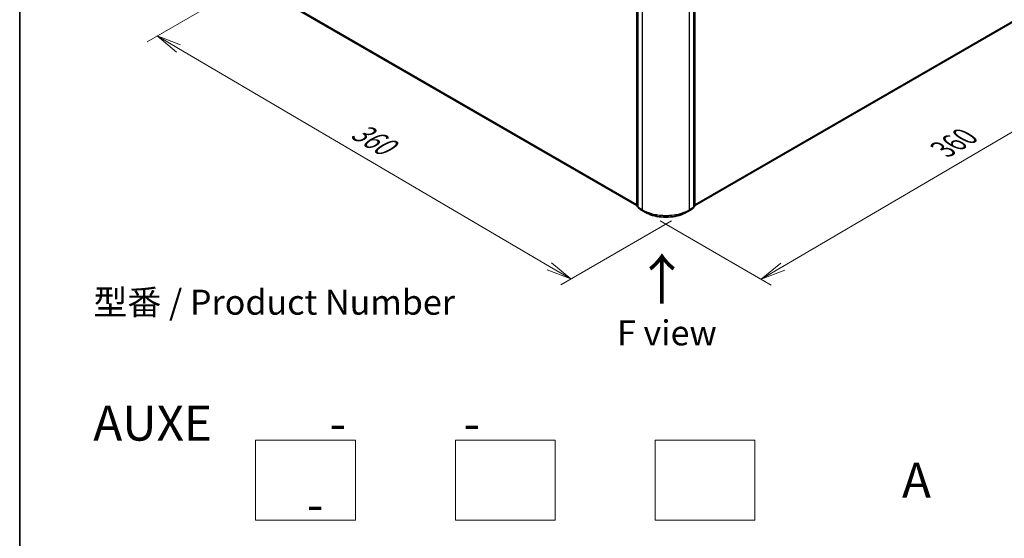
# Model space of a CAD drawing. Units: millimetres. Extents: x 7 to 7486, y 4 to 1550.
# Drawn here: x 7 to 57, y 57 to 83 of the extents above; entities that cross this region are included whole.
import ezdxf

# ---------------------------------------------------------------- set-up
doc = ezdxf.new("R2010")
doc.units = ezdxf.units.MM
doc.header["$LTSCALE"] = 0.5
doc.layers.get('Defpoints').update_dxf_attribs({"lineweight": 25})
for name, color, linetype, lineweight in [('Border (ISO)', 7, 'Continuous', 35), ('Dimension (ISO)', 7, 'Continuous', 18), ('Sketch Geometry (ISO)', 7, 'Continuous', 18), ('Symbol (ISO)', 7, 'Continuous', 18), ('Visible (ISO)', 7, 'Continuous', 35), ('Visible Narrow (ISO)', 7, 'Continuous', 25)]:
    doc.layers.add(name, color=color, linetype=linetype, lineweight=lineweight)
doc.styles.add('Note Text (TK)', font='MS PGothic.ttf')
doc.dimstyles.new('Default - Method 1b (TK)', dxfattribs={"dimscale": 0.5, "dimtxt": 2.5, "dimasz": 2.5, "dimexe": 1, "dimexo": 1.5, "dimgap": 1, "dimtad": 1, "dimrnd": 1e-08, "dimdsep": 46, "dimtxsty": 'Note Text (TK)', "dimblk": 'OPEN', "dimcen": 0.09, "dimdle": 5, "dimclrd": 100, "dimclre": 100, "dimclrt": 7, "dimadec": 1, "dimazin": 1, "dimtfac": 1, "dimtmove": 0, "dimatfit": 3, "dimldrblk": 'OPEN', "dimfxl": 1, "dimtolj": 1, "dimlwd": -1, "dimlwe": -1, "dimarcsym": 0})

# ---------------------------------------------------------------- blocks, each defined once
blk = doc.blocks.new('Borders tk図枠')
at = {"layer": 'Border (ISO)'}
blk.add_line((14.5, 289), (14.5, 8), dxfattribs=at)
blk = doc.blocks.new('_Open')
at = {"color": 0, "linetype": 'ByBlock', "lineweight": -2}
for p, q in [((-1, 0.167), (0, 0)), ((-1, -0.167), (0, 0)), ((0, 0), (-1, 0))]:
    blk.add_line(p, q, dxfattribs=at)
blk = doc.blocks.new('*D15')
at = {"layer": 'Defpoints', "color": 0}
for p in [(60.129, 85.061), (38.57, 73.372), (44.386, 70.014)]:
    blk.add_point(p, dxfattribs=at)
at = {"layer": 'Dimension (ISO)', "color": 100}
for p, q in [((60.876, 84.63), (65.61, 81.897)), ((64.034, 81.551), (45.464, 70.647)), ((39.317, 72.941), (44.884, 69.726))]:
    blk.add_line(p, q, dxfattribs=at)
at = {"layer": 'Dimension (ISO)', "color": 100, "xscale": 1.25, "yscale": 1.25, "zscale": 1.25}
for p, rotation in [((65.112, 82.184), 30.4215054037001), ((44.386, 70.014), 210.4215054037001)]:
    blk.add_blockref('_Open', p, dxfattribs=dict(at, rotation=rotation))
at = {"layer": 'Dimension (ISO)', "color": 7, "insert": (53.469, 76.519), "char_height": 1.25, "attachment_point": 4, "rotation": 30.4215, "style": 'Note Text (TK)'}
blk.add_mtext('\\A1;{\\Q-29.578;\\W0.820;\\H0.816x;360}', dxfattribs=at)
blk = doc.blocks.new('*D16')
at = {"layer": 'Defpoints', "color": 0}
for p in [(19.083, 85.061), (14.127, 82.2), (40.643, 73.372)]:
    blk.add_point(p, dxfattribs=at)
at = {"layer": 'Dimension (ISO)', "color": 100}
for p, q in [((18.337, 84.63), (13.629, 81.912)), ((33.775, 70.662), (15.205, 81.567)), ((39.896, 72.941), (34.355, 69.742))]:
    blk.add_line(p, q, dxfattribs=at)
at = {"layer": 'Dimension (ISO)', "color": 100, "xscale": 1.25, "yscale": 1.25, "zscale": 1.25}
for p, rotation in [((14.127, 82.2), 149.5784945976806), ((34.853, 70.029), 329.5784945976807)]:
    blk.add_blockref('_Open', p, dxfattribs=dict(at, rotation=rotation))
at = {"layer": 'Dimension (ISO)', "color": 7, "insert": (24.012, 77.567), "char_height": 1.25, "attachment_point": 4, "rotation": 329.5785, "style": 'Note Text (TK)'}
blk.add_mtext('\\A1;{\\Q29.578;\\W0.820;\\H0.816x;360}', dxfattribs=at)

msp = doc.modelspace()

# ---------------------------------------------------------------- linework, layer by layer
at = {"layer": 'Sketch Geometry (ISO)'}
for p, q in [((19.0651, 61.9511), (24.0651, 61.9511)), ((19.0651, 57.9511), (19.0651, 61.9511)), ((24.0651, 61.9511), (24.0651, 57.9511)), ((29.0651, 61.9511), (34.0651, 61.9511)), ((29.0651, 57.9511), (29.0651, 61.9511)), ((34.0651, 61.9511), (34.0651, 57.9511)), ((39.0651, 61.9511), (44.0651, 61.9511)), ((39.0651, 57.9511), (39.0651, 61.9511)), ((44.0651, 61.9511), (44.0651, 57.9511)), ((24.0651, 57.9511), (19.0651, 57.9511)), ((34.0651, 57.9511), (29.0651, 57.9511)), ((44.0651, 57.9511), (39.0651, 57.9511))]:
    msp.add_line(p, q, dxfattribs=at)
at = {"layer": 'Visible (ISO)'}
for p, q in [((38.1612, 73.6818), (38.1612, 85.2873)), ((38.2025, 85.2505), (38.2025, 73.6302)), ((41.0102, 73.6302), (41.0102, 85.2505)), ((41.0514, 85.2873), (41.0514, 73.6818)), ((20.0683, 84.1557), (38.1612, 73.7098)), ((41.0514, 73.7098), (59.1444, 84.1557)), ((38.2025, 73.6365), (38.1705, 73.6623)), ((38.2118, 73.6107), (38.3497, 73.4993)), ((38.3529, 73.497), (38.5709, 73.3712)), ((40.6418, 73.3712), (40.8598, 73.497)), ((40.863, 73.4993), (41.0009, 73.6107)), ((41.0422, 73.6623), (41.0102, 73.6365))]:
    msp.add_line(p, q, dxfattribs=at)
for centre, start, end in [((38.1862, 73.6818), 180, 231.05172), ((38.2275, 73.6302), 180, 231.05172), ((38.3654, 73.5187), 231.05172, 240), ((40.8473, 73.5187), 300, 308.94828), ((40.9852, 73.6302), 308.94828, 0), ((41.0264, 73.6818), 308.94828, 0)]:
    msp.add_arc(centre, 0.025, start, end, dxfattribs=at)
msp.add_open_spline([(38.5709, 73.3712), (38.68, 73.3082), (38.8059, 73.2554), (39.0792, 73.175), (39.2266, 73.1474), (39.5289, 73.1198), (39.6838, 73.1198), (39.9861, 73.1474), (40.1335, 73.175), (40.4068, 73.2554), (40.5327, 73.3082), (40.6418, 73.3712)], degree=3, knots=[1.5707963, 1.5707963, 1.5707963, 1.5707963, 1.8849556, 1.8849556, 2.1991149, 2.1991149, 2.5132741, 2.5132741, 2.8274334, 2.8274334, 3.1415927, 3.1415927, 3.1415927, 3.1415927], dxfattribs=at)
at = {"layer": 'Visible Narrow (ISO)'}
for p, q in [((38.1686, 73.6716), (38.1686, 85.2771)), ((38.2098, 73.62), (38.2098, 85.2403)), ((38.4278, 85.1144), (38.4278, 73.4941)), ((40.7848, 73.4941), (40.7848, 85.1144)), ((41.0029, 85.2403), (41.0029, 73.62)), ((41.0441, 85.2771), (41.0441, 73.6716)), ((38.1612, 73.7501), (19.9252, 84.2786)), ((19.9293, 84.2679), (38.1612, 73.7417)), ((38.1612, 73.7099), (20.0672, 84.1565)), ((59.2875, 84.2786), (41.0514, 73.7501)), ((41.0514, 73.7417), (59.2834, 84.2679)), ((59.1455, 84.1565), (41.0514, 73.7099)), ((38.2025, 73.652), (38.1686, 73.6716)), ((38.2025, 73.6368), (38.1726, 73.6609)), ((38.1726, 73.6609), (38.2025, 73.6437)), ((38.4278, 73.4941), (38.2098, 73.62)), ((38.2139, 73.6093), (38.4319, 73.4834)), ((38.3518, 73.4978), (38.2139, 73.6093)), ((38.5698, 73.3719), (38.3518, 73.4978)), ((38.5698, 73.3719), (38.4319, 73.4834)), ((40.8609, 73.4978), (40.6428, 73.3719)), ((40.6428, 73.3719), (40.7807, 73.4834)), ((40.7807, 73.4834), (40.9988, 73.6093)), ((41.0029, 73.62), (40.7848, 73.4941)), ((40.9988, 73.6093), (40.8609, 73.4978)), ((41.0441, 73.6716), (41.0102, 73.652)), ((41.04, 73.6609), (41.0102, 73.6368)), ((41.0102, 73.6437), (41.04, 73.6609))]:
    msp.add_line(p, q, dxfattribs=at)
for centre, major_axis, ratio, start_param, end_param in [((38.1862, 73.6818), (-0.025, 0), 0.5773503, 0, 0.7853982), ((38.1862, 73.6818), (-0.0125, -0.0217), 0.5773503, 5.4977871, 6.1925254), ((38.1862, 73.6818), (-0.0157, -0.0194), 0.8131434, 0, 0.127344), ((38.2275, 73.6302), (-0.025, 0), 0.5773503, 0, 0.7853982), ((38.2275, 73.6302), (-0.0125, -0.0217), 0.5773503, 5.4977871, 6.1925254), ((38.2275, 73.6302), (-0.0157, -0.0194), 0.8131434, 0, 0.127344), ((38.3654, 73.5187), (-0.0157, -0.0194), 0.8131434, 0, 0.127344), ((38.3654, 73.5187), (-0.0125, -0.0217), 0.5773503, 6.1925254, 6.2831853), ((38.4455, 73.5043), (-0.0125, -0.0217), 0.5773503, 5.4977871, 6.1925254), ((39.6063, 74.1745), (-1.6667, 0), 0.5773503, 0.7853982, 2.3561945), ((39.6063, 74.1614), (1.6609, 0), 0.5773503, 3.9269908, 5.4977871), ((40.7672, 73.5043), (0.0125, -0.0217), 0.5773503, 0.0906599, 0.7853982), ((40.8473, 73.5187), (0.0125, -0.0217), 0.5773503, 0, 0.0906599), ((40.8473, 73.5187), (0.0157, -0.0194), 0.8131434, 6.1558413, 6.2831853), ((40.9852, 73.6302), (0.0125, -0.0217), 0.5773503, 0.0906599, 0.7853982), ((40.9852, 73.6302), (0.0157, -0.0194), 0.8131434, 6.1558413, 6.2831853), ((40.9852, 73.6302), (0.025, 0), 0.5773503, 5.4977871, 6.2831853), ((41.0264, 73.6818), (0.0125, -0.0217), 0.5773503, 0.0906599, 0.7853982), ((41.0264, 73.6818), (0.0157, -0.0194), 0.8131434, 6.1558413, 6.2831853), ((41.0264, 73.6818), (0.025, 0), 0.5773503, 5.4977871, 6.2831853), ((38.5834, 73.3928), (-0.0125, -0.0217), 0.5773503, 6.1925254, 6.2831853), ((39.6063, 73.9703), (-1.4658, 0), 0.5773503, 0.7853982, 2.3561945), ((40.6293, 73.3928), (0.0125, -0.0217), 0.5773503, 0, 0.0906599)]:
    msp.add_ellipse(centre, major_axis=major_axis, ratio=ratio, start_param=start_param, end_param=end_param, dxfattribs=at)

# ---------------------------------------------------------------- block references
at = {"xscale": 0.5, "yscale": 0.5, "zscale": 0.5}
msp.add_blockref('Borders tk図枠', (0, 0), dxfattribs=at)

# ---------------------------------------------------------------- texts
at = {"layer": 'Symbol (ISO)', "color": 7, "insert": (39.4487, 68.6843), "char_height": 2, "attachment_point": 4, "rotation": 90, "line_spacing_factor": 1.5, "style": 'Note Text (TK)'}
msp.add_mtext('\\fMS PGothic|b0|i0;{\\H2.0000;→}', dxfattribs=at)
at = {"layer": 'Symbol (ISO)', "color": 7, "style": 'Note Text (TK)'}
for s, insert, char_height, attachment_point, line_spacing_factor in [('型番 / Product Number\\P\\P{\\H1.4x;AUXE           -           -                                        -}', (10.9337, 63.6811), 1.25, 4, 1.393281), ('\\fＭＳ Ｐゴシック|b0|i0;F view', (39.6593, 67.3306), 1.25, 5, 1.5), ('\\fMS PGothic|b0|i0;{\\H1.7500;A}', (52.1553, 59.9511), 1.75, 5, 2)]:
    msp.add_mtext(s, dxfattribs=dict(at, insert=insert, char_height=char_height, attachment_point=attachment_point, line_spacing_factor=line_spacing_factor))

# ---------------------------------------------------------------- dimensions: what is measured, and where the dimension line sits
at = {"layer": 'Dimension (ISO)', "color": 100}
for base, p1, p2, angle, text, picture, middle in [((14.1271, 82.1996), (40.6428, 73.3719), (19.0835, 85.0611), 329.57849, '{\\Q29.578;\\W0.820;\\H0.816x;360}', '*D16', (24.4901, 76.1144)), ((44.3863, 70.0138), (60.1292, 85.0611), (38.5698, 73.3719), 30.42151, '{\\Q-29.578;\\W0.820;\\H0.816x;360}', '*D15', (54.7493, 76.099))]:
    dim = msp.add_linear_dim(base=base, p1=p1, p2=p2, angle=angle, text=text, dimstyle='Default - Method 1b (TK)', override={"dimgap": 1, "dimdec": 0, "dimlfac": 2, "dimtol": 0, "dimlim": 0, "dimtp": 0, "dimtm": 0, "dimtdec": 0, "dimtofl": 0, "dimatfit": 1}, dxfattribs=at)
    dim.commit()
    dim.dimension.update_dxf_attribs({"geometry": picture, "text_midpoint": middle, "dimtype": 160})

doc.saveas('drawing.dxf')
